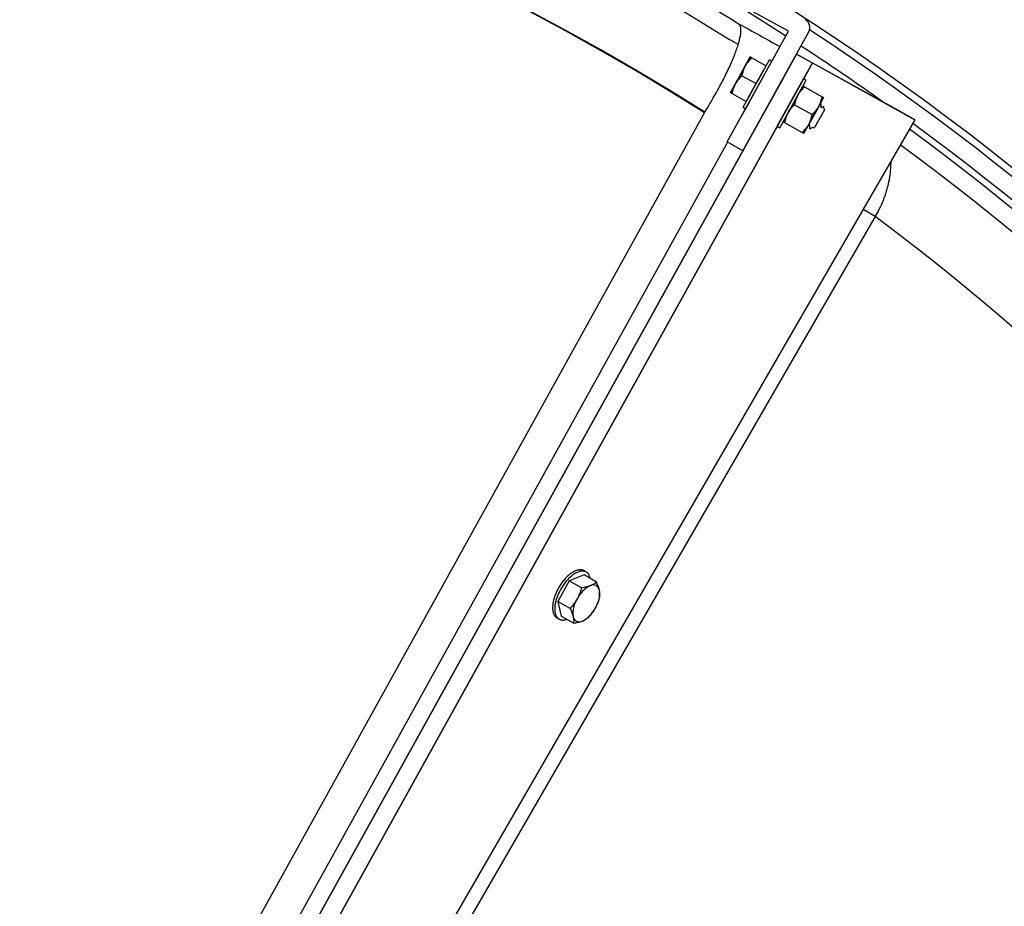
# Model space of a CAD drawing. Extents: x 10213 to 33304, y 19070 to 33214.
# Drawn here: x 13795 to 14140, y 25950 to 26261 of the extents above; entities that cross this region are included whole.
import ezdxf

# ---------------------------------------------------------------- set-up
doc = ezdxf.new("R2010")
doc.units = 0
doc.header["$LTSCALE"] = 150
doc.header["$MEASUREMENT"] = 0
doc.layers.get('0').update_dxf_attribs({"linetype": 'CONTINUOUS'})
doc.layers.add('CCP-Text', color=52, linetype='CONTINUOUS', lineweight=25)
doc.styles.add('SWISSL', font='swissl.ttf')
doc.dimstyles.get("Standard").update_dxf_attribs({"dimscale": 25, "dimtxt": 2.5, "dimasz": 3, "dimexe": 0.6, "dimexo": 1.5, "dimgap": 1, "dimtad": 0, "dimtih": 1, "dimtoh": 1, "dimdec": 4, "dimrnd": 1, "dimzin": 12, "dimdsep": 46, "dimtxsty": 'SWISSL', "dimcen": 0.09, "dimclrt": 256, "dimadec": 0, "dimazin": 0, "dimtfac": 1, "dimtdec": 4, "dimtofl": 0, "dimtmove": 0, "dimatfit": 3, "dimfxl": 1, "dimtolj": 1, "dimtzin": 0, "dimarcsym": 0})

msp = doc.modelspace()

# ---------------------------------------------------------------- linework, layer by layer
at = {"color": 7, "linetype": 'Continuous', "lineweight": 25}
for p, q in [((14064.82, 26257.11), (14025.95, 26278.66)), ((14043.27, 26218.23), (14064.82, 26257.11)), ((14048.83, 26215.15), (14071.92, 26256.81)), ((13649.6, 25494.92), (14067.61, 26249.03)), ((14067.61, 26249.03), (13796.69, 25760.29)), ((14049.65, 26244.92), (14051.38, 26248.04)), ((14051.38, 26248.04), (14049.65, 26244.92)), ((14051.38, 26248.04), (14049.65, 26244.92)), ((14049.65, 26244.92), (14051.38, 26248.04)), ((14051.94, 26247.73), (14056.93, 26244.96)), ((14057.13, 26243.22), (14060.19, 26248.75)), ((14057.13, 26243.22), (14060.19, 26248.75)), ((14103.53, 26229.12), (14067.61, 26249.03)), ((14067.61, 26249.03), (14073.16, 26245.95)), ((13656.86, 25494.92), (14073.16, 26245.95)), ((14073.16, 26245.95), (13802.25, 25757.21)), ((14049.65, 26244.92), (14046.18, 26238.67)), ((14046.18, 26238.67), (14049.65, 26244.92)), ((14046.18, 26238.67), (14049.65, 26244.92)), ((14049.65, 26244.92), (14046.18, 26238.67)), ((14048.85, 26230.39), (14058.08, 26247.05)), ((14048.85, 26230.39), (14058.08, 26247.05)), ((14049.26, 26244.21), (14049.1, 26243.93)), ((14049.26, 26244.21), (14049.1, 26243.93)), ((14049.26, 26244.21), (14049.1, 26243.93)), ((14049.26, 26244.21), (14049.1, 26243.93)), ((14049.15, 26244.03), (14050.17, 26245.87)), ((14050.28, 26246.05), (14049.26, 26244.21)), ((14049.74, 26229.89), (14058.97, 26246.55)), ((14049.74, 26229.89), (14058.97, 26246.55)), ((14050.17, 26245.87), (14050.33, 26246.15)), ((14050.17, 26245.87), (14050.33, 26246.15)), ((14050.17, 26245.87), (14050.33, 26246.15)), ((14050.17, 26245.87), (14050.33, 26246.15)), ((14053.47, 26238.72), (14056.93, 26244.96)), ((14058.97, 26246.55), (14058.09, 26247.05)), ((14058.97, 26246.55), (14058.09, 26247.05)), ((14062.68, 26240.14), (14065.75, 26245.67)), ((14062.68, 26240.14), (14065.75, 26245.67)), ((14073.16, 26245.95), (14109.08, 26226.04)), ((14047.81, 26241.61), (14048.02, 26241.98)), ((14047.81, 26241.61), (14048.02, 26241.98)), ((14048.02, 26241.98), (14047.81, 26241.61)), ((14048.02, 26241.98), (14047.81, 26241.61)), ((14047.81, 26241.61), (14048.02, 26241.98)), ((14048.02, 26241.98), (14047.81, 26241.61)), ((14047.81, 26241.61), (14048.02, 26241.98)), ((14048.02, 26241.98), (14047.81, 26241.61)), ((14048.47, 26241.48), (14053.47, 26238.72)), ((14050.97, 26234.21), (14055.97, 26243.23)), ((14050.97, 26234.21), (14055.97, 26243.23)), ((14050.97, 26232.12), (14057.13, 26243.22)), ((14051.86, 26233.71), (14056.86, 26242.73)), ((14051.86, 26233.71), (14056.86, 26242.73)), ((14062.99, 26240.7), (14056.83, 26229.59)), ((14062.99, 26240.7), (14056.83, 26229.59)), ((14046.18, 26238.67), (14044.45, 26235.55)), ((14044.45, 26235.55), (14046.18, 26238.67)), ((14044.45, 26235.55), (14046.18, 26238.67)), ((14046.18, 26238.67), (14044.45, 26235.55)), ((14045.66, 26237.72), (14045.5, 26237.44)), ((14045.66, 26237.72), (14045.5, 26237.44)), ((14045.66, 26237.72), (14045.5, 26237.44)), ((14045.66, 26237.72), (14045.5, 26237.44)), ((14046.57, 26239.37), (14045.55, 26237.53)), ((14046.68, 26239.56), (14045.66, 26237.72)), ((14046.57, 26239.37), (14046.73, 26239.65)), ((14046.57, 26239.37), (14046.73, 26239.65)), ((14046.57, 26239.37), (14046.73, 26239.65)), ((14046.57, 26239.37), (14046.73, 26239.65)), ((14050, 26232.47), (14053.47, 26238.72)), ((14053.47, 26238.72), (14051.83, 26235.77)), ((14053.47, 26238.72), (14051.83, 26235.77)), ((14062.68, 26240.14), (14056.52, 26229.04)), ((14060.85, 26223.74), (14070.08, 26240.4)), ((14060.85, 26223.74), (14070.08, 26240.4)), ((14061.73, 26223.24), (14070.97, 26239.9)), ((14061.73, 26223.24), (14070.97, 26239.9)), ((14062.39, 26226.51), (14068.54, 26237.62)), ((14062.39, 26226.51), (14068.54, 26237.62)), ((14068.08, 26234.7), (14069.82, 26237.82)), ((14069.82, 26237.82), (14068.08, 26234.7)), ((14068.08, 26234.7), (14069.82, 26237.82)), ((14069.82, 26237.82), (14068.08, 26234.7)), ((14070.97, 26239.9), (14070.08, 26240.4)), ((14070.97, 26239.9), (14070.08, 26240.4)), ((14070.37, 26237.51), (14076.55, 26234.09)), ((14045.01, 26235.24), (14050, 26232.47)), ((14062.96, 26227.56), (14067.96, 26236.58)), ((14062.96, 26227.56), (14067.96, 26236.58)), ((14063.85, 26227.06), (14068.85, 26236.08)), ((14063.85, 26227.06), (14068.85, 26236.08)), ((14064.04, 26227.41), (14068.66, 26235.74)), ((14064.04, 26227.41), (14068.66, 26235.74)), ((14064.62, 26228.45), (14068.08, 26234.7)), ((14068.08, 26234.7), (14064.62, 26228.45)), ((14068.08, 26234.7), (14064.62, 26228.45)), ((14064.62, 26228.45), (14068.08, 26234.7)), ((14077.11, 26233.78), (14075.37, 26230.66)), ((14077.11, 26233.78), (14075.37, 26230.66)), ((14077.11, 26233.78), (14075.37, 26230.66)), ((14077.11, 26233.78), (14075.37, 26230.66)), ((14050.97, 26232.12), (14047.91, 26226.58)), ((14050.97, 26232.12), (14047.91, 26226.58)), ((14048.85, 26230.38), (14049.74, 26229.89)), ((14048.85, 26230.38), (14049.74, 26229.89)), ((14066.91, 26231.26), (14073.08, 26227.84)), ((14075.95, 26231.7), (14071.33, 26223.37)), ((14075.95, 26231.7), (14071.33, 26223.37)), ((14075.37, 26230.66), (14071.91, 26224.41)), ((14071.91, 26224.41), (14075.37, 26230.66)), ((14075.37, 26230.66), (14071.91, 26224.41)), ((14071.91, 26224.41), (14075.37, 26230.66)), ((14075.27, 26230.48), (14073.64, 26227.53)), ((14075.27, 26230.48), (14073.64, 26227.53)), ((14076.26, 26231.53), (14076.08, 26231.62)), ((14076.26, 26231.53), (14076.08, 26231.62)), ((14076.45, 26230.24), (14076.28, 26230.34)), ((14076.45, 26230.24), (14076.28, 26230.34)), ((14077.41, 26229.53), (14077.1, 26230.63)), ((14077.41, 26229.53), (14077.1, 26230.63)), ((13629.62, 25494.92), (14035.3, 26228.45)), ((14056.52, 26229.04), (14053.46, 26223.51)), ((14056.52, 26229.04), (14053.46, 26223.51)), ((14064.62, 26228.45), (14062.89, 26225.33)), ((14062.89, 26225.33), (14064.62, 26228.45)), ((14062.89, 26225.33), (14064.62, 26228.45)), ((14064.62, 26228.45), (14062.89, 26225.33)), ((14064.72, 26228.63), (14064.04, 26227.41)), ((14064.72, 26228.63), (14064.04, 26227.41)), ((14077.41, 26229.53), (14073.95, 26223.28)), ((14077.41, 26229.53), (14073.95, 26223.28)), ((14109.08, 26226.04), (14103.53, 26229.12)), ((14109.08, 26226.04), (13687.04, 25494.92)), ((14060.85, 26223.74), (14061.73, 26223.24)), ((14060.85, 26223.74), (14061.73, 26223.24)), ((14063.45, 26225.02), (14069.62, 26221.59)), ((14070.18, 26221.28), (14071.91, 26224.41)), ((14071.91, 26224.41), (14070.18, 26221.28)), ((14071.91, 26224.41), (14070.18, 26221.28)), ((14070.18, 26221.28), (14071.91, 26224.41)), ((14071.96, 26224.2), (14072.14, 26224.1)), ((14071.96, 26224.2), (14072.14, 26224.1)), ((14073.35, 26223.43), (14073.53, 26223.33)), ((14073.35, 26223.43), (14073.53, 26223.33)), ((14073.51, 26223.36), (14073.52, 26223.18)), ((14073.51, 26223.36), (14073.52, 26223.18)), ((14073.54, 26223.16), (14073.95, 26223.28)), ((14073.54, 26223.16), (14073.95, 26223.28)), ((14072.16, 26222.91), (14072.33, 26222.81)), ((14072.16, 26222.91), (14072.33, 26222.81)), ((14043.42, 26218.15), (13643.44, 25494.92)), ((14048.83, 26215.15), (14043.27, 26218.23)), ((14095.22, 26192.06), (14090.91, 26194.55)), ((14095.22, 26192.06), (14090.91, 26194.55)), ((14095.22, 26192.06), (13692.73, 25494.92)), ((13993.15, 26066.34), (13987.94, 26064.3)), ((13997.44, 26063.87), (13993.15, 26066.34)), ((13993.92, 26067.38), (13993.16, 26067.82)), ((13987.94, 26064.3), (13983.94, 26057.09)), ((13992.22, 26061.83), (13987.94, 26064.3)), ((13988.22, 26054.62), (13983.94, 26057.09)), ((13983.94, 26057.09), (13985.16, 26051.92)), ((13983.63, 26051.32), (13984.39, 26050.88)), ((13989.44, 26049.45), (13985.16, 26051.92))]:
    msp.add_line(p, q, dxfattribs=at)
at = {"ltscale": 50}
msp.add_lwpolyline([(14463.83, 25697.92, 0.797928), (12680.46, 25697.92), (12498.67, 25697.92, -0.828618), (14645.62, 25697.92)], format="xyb", close=True, dxfattribs=at)
at = {"color": 7, "linetype": 'Continuous', "lineweight": 25, "flags": 128}
for points in [[(13993.52, 26067.56), (13993.37, 26067.68), (13993.2, 26067.8), (13993.01, 26067.9), (13992.81, 26067.98), (13992.61, 26068.05), (13992.39, 26068.1), (13992.17, 26068.14), (13991.94, 26068.15), (13991.7, 26068.15), (13991.46, 26068.14), (13991.21, 26068.1), (13990.95, 26068.05), (13990.69, 26067.98), (13990.42, 26067.89), (13990.16, 26067.79), (13989.88, 26067.67), (13989.61, 26067.54), (13989.33, 26067.38), (13989.05, 26067.22), (13988.76, 26067.03), (13988.48, 26066.84), (13988.2, 26066.62), (13987.92, 26066.4), (13987.64, 26066.16), (13987.36, 26065.9), (13987.08, 26065.64), (13986.8, 26065.36), (13986.53, 26065.07), (13986.26, 26064.77), (13986, 26064.45), (13985.74, 26064.13), (13985.49, 26063.8), (13985.24, 26063.46), (13985, 26063.11), (13984.76, 26062.76), (13984.54, 26062.4), (13984.32, 26062.03), (13984.1, 26061.66), (13983.9, 26061.28), (13983.71, 26060.91), (13983.52, 26060.52), (13983.35, 26060.14), (13983.19, 26059.76), (13983.03, 26059.37), (13982.89, 26058.98), (13982.76, 26058.6), (13982.64, 26058.22), (13982.53, 26057.84), (13982.43, 26057.46), (13982.34, 26057.09), (13982.27, 26056.73), (13982.21, 26056.37), (13982.16, 26056.01), (13982.13, 26055.67), (13982.1, 26055.33), (13982.09, 26055), (13982.1, 26054.67), (13982.11, 26054.36), (13982.14, 26054.06), (13982.18, 26053.77), (13982.23, 26053.49), (13982.3, 26053.23), (13982.38, 26052.97), (13982.46, 26052.73), (13982.57, 26052.51), (13982.68, 26052.3), (13982.8, 26052.1), (13982.94, 26051.92), (13983.09, 26051.75), (13983.25, 26051.6), (13983.41, 26051.46), (13983.59, 26051.35), (13983.78, 26051.24), (13983.98, 26051.16), (13984.03, 26051.14)], [(13995.34, 26065.08), (13995.32, 26065.21), (13995.25, 26065.47), (13995.17, 26065.73), (13995.08, 26065.97), (13994.98, 26066.19), (13994.87, 26066.4), (13994.75, 26066.6), (13994.61, 26066.78), (13994.46, 26066.95), (13994.3, 26067.1), (13994.14, 26067.24), (13993.96, 26067.36), (13993.77, 26067.46), (13993.57, 26067.54), (13993.37, 26067.61), (13993.15, 26067.66), (13992.93, 26067.7), (13992.7, 26067.71), (13992.46, 26067.71), (13992.22, 26067.7), (13991.97, 26067.66), (13991.71, 26067.61), (13991.45, 26067.54), (13991.19, 26067.45), (13990.92, 26067.35), (13990.64, 26067.23), (13990.37, 26067.1), (13990.09, 26066.94), (13989.81, 26066.78), (13989.53, 26066.59), (13989.24, 26066.4), (13988.96, 26066.18), (13988.68, 26065.96), (13988.4, 26065.72), (13988.12, 26065.46), (13987.84, 26065.2), (13987.57, 26064.92), (13987.29, 26064.63), (13987.03, 26064.33), (13986.76, 26064.01), (13986.5, 26063.69), (13986.25, 26063.36), (13986, 26063.02), (13985.76, 26062.67), (13985.52, 26062.32), (13985.3, 26061.96), (13985.08, 26061.59), (13984.87, 26061.22), (13984.66, 26060.84), (13984.47, 26060.47), (13984.29, 26060.08), (13984.11, 26059.7), (13983.95, 26059.32), (13983.79, 26058.93), (13983.65, 26058.54), (13983.52, 26058.16), (13983.4, 26057.78), (13983.29, 26057.4), (13983.19, 26057.02), (13983.11, 26056.65), (13983.03, 26056.29), (13982.97, 26055.93), (13982.93, 26055.57), (13982.89, 26055.23), (13982.87, 26054.89), (13982.86, 26054.56), (13982.86, 26054.23), (13982.87, 26053.92), (13982.9, 26053.62), (13982.94, 26053.33), (13982.99, 26053.05), (13983.06, 26052.79), (13983.14, 26052.53), (13983.23, 26052.29), (13983.33, 26052.07), (13983.44, 26051.86), (13983.57, 26051.66), (13983.7, 26051.48), (13983.85, 26051.31), (13984.01, 26051.16), (13984.18, 26051.02), (13984.35, 26050.91), (13984.54, 26050.8), (13984.74, 26050.72), (13984.94, 26050.65), (13985.16, 26050.6), (13985.38, 26050.56), (13985.61, 26050.55), (13985.85, 26050.55), (13986.09, 26050.57), (13986.34, 26050.6), (13986.6, 26050.65), (13986.86, 26050.72), (13987.1, 26050.8)]]:
    msp.add_lwpolyline(points, dxfattribs=at)
at = {"color": 7, "linetype": 'Continuous', "lineweight": 25}
for centre, radius, start, end in [((13573.4, 25494.92), 911.23, 60.79857, 299.99641), ((13573.4, 25494.92), 904.87, 57.17927, 299.4974), ((14069.14, 26258.35), 3.18, 331, 61), ((14069.14, 26258.35), 3.18, 331, 61), ((13573.4, 25494.92), 911.23, 21.2828, 56.81123), ((13573.4, 25494.92), 904.87, 54.55833, 56.7762), ((13573.4, 25494.92), 904.87, 21.28353, 53.75971), ((13573.4, 25494.92), 902.54, 22.10918, 53.74351), ((13573.4, 25494.92), 896.19, 22.10918, 53.69899), ((13573.4, 25494.92), 870.81, 23.35542, 53.18439), ((13573.4, 25494.92), 870.81, 23.35542, 53.18439), ((14000, 26053.3), 10.4, 116.8259, 153.4161), ((13996.36, 26060.64), 2.2, 9.4715, 118.5784), ((13989.29, 26059.83), 9.31, 327.4351, 7.285), ((13998.55, 26052.94), 9.31, 147.4351, 187.285), ((13987.84, 26059.47), 10.4, 296.8259, 333.4161), ((13991.48, 26052.12), 2.2, 189.4715, 298.5784)]:
    msp.add_arc(centre, radius, start, end, dxfattribs=at)
for centre, start_param, end_param in [((13569.31, 25494.92), 1.004849, 2.027792), ((13569.72, 25494.92), 1.005261, 2.028007)]:
    msp.add_ellipse(centre, major_axis=(869.04, 0), ratio=0.999997, start_param=start_param, end_param=end_param, dxfattribs=at)
for points, knots in [([(13173, 26302.79), (13190.23, 26311.29), (13207.71, 26319.22), (13229.87, 26328.44), (13234.32, 26330.25), (13243.23, 26333.79), (13247.7, 26335.52), (13261.12, 26340.61), (13270.11, 26343.85), (13297.18, 26353.14), (13315.37, 26358.74), (13352.05, 26368.78), (13370.54, 26373.21), (13407.8, 26380.91), (13426.58, 26384.17), (13454.96, 26388.18), (13464.46, 26389.36), (13478.77, 26390.92), (13483.54, 26391.4), (13493.09, 26392.28), (13497.86, 26392.69), (13521.71, 26394.51), (13540.77, 26395.36), (13578.83, 26395.85), (13597.84, 26395.49), (13635.81, 26393.58), (13654.77, 26392.02), (13692.64, 26387.69), (13711.55, 26384.92), (13732.79, 26381.11), (13735.15, 26380.67), (13739.87, 26379.79), (13746.93, 26378.44), (13753.97, 26377), (13767.99, 26374.02), (13777.28, 26371.89), (13804.99, 26365.07), (13823.25, 26359.96), (13859.33, 26348.63), (13894.99, 26336.19), (13929.79, 26321.53), (13964.16, 26305.76), (13981.13, 26297.32), (14014.64, 26279.31), (14031.17, 26269.74), (14047.48, 26259.59)], [0, 0, 0, 0, 0.0625, 0.0625, 0.078125, 0.078125, 0.09375, 0.09375, 0.125, 0.125, 0.1875, 0.1875, 0.25, 0.25, 0.3125, 0.3125, 0.34375, 0.34375, 0.359375, 0.359375, 0.375, 0.375, 0.4375, 0.4375, 0.5, 0.5, 0.5625, 0.5625, 0.625, 0.625, 0.632812, 0.632812, 0.640625, 0.65625, 0.65625, 0.6875, 0.6875, 0.75, 0.75, 0.8125, 0.875, 0.875, 0.9375, 0.9375, 1, 1, 1, 1]), ([(13175.82, 26297.1), (13184.36, 26301.32), (13192.97, 26305.39), (13205.98, 26311.3), (13210.34, 26313.24), (13219.07, 26317.03), (13223.46, 26318.9), (13245.43, 26328.04), (13263.19, 26334.77), (13299.03, 26347.07), (13317.12, 26352.64), (13353.65, 26362.63), (13372.08, 26367.05), (13395.33, 26371.85), (13399.99, 26372.77), (13409.34, 26374.54), (13414.02, 26375.39), (13428.1, 26377.83), (13437.48, 26379.31), (13465.64, 26383.26), (13484.41, 26385.3), (13521.96, 26388.17), (13540.74, 26389.01), (13578.3, 26389.51), (13597.08, 26389.17), (13634.64, 26387.3), (13653.43, 26385.77), (13681.61, 26382.57), (13691.01, 26381.35), (13705.1, 26379.3), (13709.8, 26378.58), (13716.84, 26377.43), (13719.19, 26377.04), (13723.88, 26376.24), (13726.23, 26375.84), (13747.29, 26372.08), (13765.81, 26368.16), (13802.46, 26359.18), (13820.58, 26354.13), (13856.45, 26342.9), (13874.2, 26336.73), (13909.29, 26323.27), (13926.64, 26315.98), (13960.96, 26300.26), (13977.92, 26291.84), (13998.87, 26280.58), (14003.05, 26278.3), (14011.37, 26273.65), (14015.51, 26271.3), (14027.88, 26264.14), (14036.05, 26259.23), (14044.14, 26254.19)], [0, 0, 0, 0, 0.03125, 0.03125, 0.046875, 0.046875, 0.0625, 0.0625, 0.125, 0.125, 0.1875, 0.1875, 0.25, 0.25, 0.265625, 0.265625, 0.28125, 0.28125, 0.3125, 0.3125, 0.375, 0.375, 0.4375, 0.4375, 0.5, 0.5, 0.5625, 0.5625, 0.59375, 0.59375, 0.609375, 0.609375, 0.617188, 0.617188, 0.625, 0.625, 0.6875, 0.6875, 0.75, 0.75, 0.8125, 0.8125, 0.875, 0.875, 0.9375, 0.9375, 0.953125, 0.953125, 0.96875, 0.96875, 1, 1, 1, 1]), ([(14036.07, 26229.71), (14037.15, 26231.47), (14038.18, 26233.22), (14039.66, 26235.83), (14040.14, 26236.7), (14040.84, 26238), (14041.07, 26238.43), (14041.52, 26239.28), (14041.74, 26239.71), (14042.81, 26241.8), (14043.59, 26243.42), (14044.47, 26245.37), (14044.64, 26245.76), (14044.97, 26246.51), (14045.13, 26246.89), (14045.59, 26247.98), (14046.15, 26249.39), (14046.62, 26250.71), (14046.94, 26251.65), (14047.04, 26251.96), (14047.22, 26252.56), (14047.31, 26252.86), (14047.71, 26254.27), (14047.92, 26255.27), (14048.06, 26256.36), (14048.09, 26256.57), (14048.12, 26256.97), (14048.13, 26257.16), (14048.13, 26257.71), (14048.11, 26258.03), (14048.02, 26258.61), (14047.95, 26258.86), (14047.8, 26259.18), (14047.75, 26259.27), (14047.65, 26259.4), (14047.61, 26259.46), (14047.55, 26259.52), (14047.52, 26259.55), (14047.5, 26259.57), (14047.48, 26259.59)], [0, 0, 0, 0, 0.125, 0.125, 0.1875, 0.1875, 0.21875, 0.21875, 0.25, 0.25, 0.375, 0.375, 0.40625, 0.40625, 0.4375, 0.4375, 0.5, 0.5625, 0.5625, 0.59375, 0.59375, 0.625, 0.625, 0.75, 0.75, 0.78125, 0.78125, 0.8125, 0.8125, 0.875, 0.875, 0.9375, 0.9375, 0.96875, 0.96875, 0.984375, 0.992188, 0.992188, 1, 1, 1, 1]), ([(14051.94, 26247.73), (14051.72, 26247.52), (14051.28, 26247.11), (14050.67, 26246.43), (14050.11, 26245.71), (14049.8, 26245.18), (14049.65, 26244.92)], [0, 0, 0, 0, 0.247269, 0.495363, 0.746874, 1, 1, 1, 1]), ([(14049.65, 26244.92), (14049.69, 26244.99), (14049.87, 26245.31), (14050.22, 26245.84), (14050.74, 26246.51), (14051.31, 26247.14), (14051.73, 26247.54), (14051.94, 26247.73)], [0, 0, 0, 0, 0.070047, 0.299806, 0.530827, 0.765023, 1, 1, 1, 1]), ([(14049.65, 26244.92), (14049.69, 26244.99), (14049.87, 26245.31), (14050.22, 26245.84), (14050.74, 26246.51), (14051.31, 26247.14), (14051.73, 26247.54), (14051.94, 26247.73)], [0, 0, 0, 0, 0.070047, 0.299806, 0.530827, 0.765023, 1, 1, 1, 1]), ([(14051.94, 26247.73), (14051.72, 26247.52), (14051.28, 26247.11), (14050.67, 26246.43), (14050.11, 26245.71), (14049.8, 26245.18), (14049.65, 26244.92)], [0, 0, 0, 0, 0.247269, 0.495363, 0.746874, 1, 1, 1, 1]), ([(14051.94, 26247.73), (14051.87, 26247.77), (14051.74, 26247.84), (14051.59, 26247.92), (14051.47, 26247.99), (14051.39, 26248.03), (14051.38, 26248.04), (14051.38, 26248.04)], [0, 0, 0, 0, 0.1950746, 0.3905256, 0.587456, 0.785061, 1, 1, 1, 1]), ([(14051.38, 26248.04), (14051.38, 26248.04), (14051.39, 26248.03), (14051.47, 26247.99), (14051.59, 26247.92), (14051.74, 26247.84), (14051.87, 26247.77), (14051.94, 26247.73)], [0, 0, 0, 0, 0.200628, 0.402143, 0.606034, 0.810568, 1, 1, 1, 1]), ([(14051.38, 26248.04), (14051.38, 26248.04), (14051.39, 26248.03), (14051.47, 26247.99), (14051.59, 26247.92), (14051.74, 26247.84), (14051.87, 26247.77), (14051.94, 26247.73)], [0, 0, 0, 0, 0.200628, 0.402143, 0.606034, 0.810568, 1, 1, 1, 1]), ([(14051.94, 26247.73), (14051.87, 26247.77), (14051.74, 26247.84), (14051.59, 26247.92), (14051.47, 26247.99), (14051.39, 26248.03), (14051.38, 26248.04), (14051.38, 26248.04)], [0, 0, 0, 0, 0.195075, 0.390526, 0.587456, 0.785061, 1, 1, 1, 1]), ([(14048.47, 26241.48), (14048.53, 26241.78), (14048.65, 26242.37), (14048.91, 26243.25), (14049.22, 26244.1), (14049.5, 26244.65), (14049.65, 26244.92)], [0, 0, 0, 0, 0.247269, 0.495363, 0.746874, 1, 1, 1, 1]), ([(14049.65, 26244.92), (14049.6, 26244.84), (14049.43, 26244.53), (14049.16, 26243.94), (14048.87, 26243.15), (14048.64, 26242.33), (14048.53, 26241.77), (14048.47, 26241.48)], [0, 0, 0, 0, 0.070047, 0.299806, 0.530827, 0.765023, 1, 1, 1, 1]), ([(14048.47, 26241.48), (14048.53, 26241.78), (14048.65, 26242.37), (14048.91, 26243.25), (14049.22, 26244.1), (14049.5, 26244.65), (14049.65, 26244.92)], [0, 0, 0, 0, 0.247269, 0.495363, 0.746874, 1, 1, 1, 1]), ([(14049.65, 26244.92), (14049.6, 26244.84), (14049.43, 26244.53), (14049.16, 26243.94), (14048.87, 26243.15), (14048.64, 26242.33), (14048.53, 26241.77), (14048.47, 26241.48)], [0, 0, 0, 0, 0.070047, 0.299806, 0.530827, 0.765023, 1, 1, 1, 1]), ([(14046.18, 26238.67), (14046.22, 26238.74), (14046.4, 26239.06), (14046.75, 26239.6), (14047.27, 26240.26), (14047.85, 26240.89), (14048.26, 26241.29), (14048.47, 26241.48)], [0, 0, 0, 0, 0.070047, 0.299806, 0.530827, 0.765023, 1, 1, 1, 1]), ([(14048.47, 26241.48), (14048.25, 26241.28), (14047.81, 26240.86), (14047.21, 26240.18), (14046.65, 26239.46), (14046.34, 26238.93), (14046.18, 26238.67)], [0, 0, 0, 0, 0.247269, 0.495363, 0.746874, 1, 1, 1, 1]), ([(14046.18, 26238.67), (14046.22, 26238.74), (14046.4, 26239.06), (14046.75, 26239.6), (14047.27, 26240.26), (14047.85, 26240.89), (14048.26, 26241.29), (14048.47, 26241.48)], [0, 0, 0, 0, 0.070047, 0.299806, 0.530827, 0.765023, 1, 1, 1, 1]), ([(14048.47, 26241.48), (14048.25, 26241.28), (14047.81, 26240.86), (14047.21, 26240.18), (14046.65, 26239.46), (14046.34, 26238.93), (14046.18, 26238.67)], [0, 0, 0, 0, 0.247269, 0.495363, 0.746874, 1, 1, 1, 1]), ([(14054.75, 26241.02), (14054.82, 26241.16), (14054.98, 26241.44), (14055.17, 26241.78), (14055.32, 26242.05), (14055.41, 26242.22), (14055.46, 26242.31), (14055.45, 26242.3), (14055.4, 26242.2), (14055.28, 26241.99), (14055.15, 26241.75), (14055.01, 26241.5), (14054.86, 26241.23), (14054.64, 26240.84), (14054.4, 26240.39), (14054.18, 26240), (14054.01, 26239.69), (14053.83, 26239.37), (14053.65, 26239.04), (14053.53, 26238.82), (14053.47, 26238.72)], [0, 0, 0, 0, 0.063137, 0.128047, 0.192144, 0.258097, 0.32223, 0.388045, 0.455652, 0.525093, 0.59489, 0.630816, 0.666747, 0.737621, 0.810293, 0.848079, 0.885864, 0.924746, 0.963628, 1, 1, 1, 1]), ([(14054.75, 26241.02), (14054.82, 26241.16), (14054.98, 26241.44), (14055.17, 26241.78), (14055.32, 26242.05), (14055.41, 26242.22), (14055.46, 26242.31), (14055.45, 26242.3), (14055.4, 26242.2), (14055.28, 26241.99), (14055.15, 26241.75), (14055.01, 26241.5), (14054.86, 26241.23), (14054.64, 26240.84), (14054.4, 26240.39), (14054.18, 26240), (14054.01, 26239.69), (14053.83, 26239.37), (14053.65, 26239.04), (14053.53, 26238.82), (14053.47, 26238.72)], [0, 0, 0, 0, 0.0631368, 0.1280472, 0.1921433, 0.2580967, 0.3222291, 0.3880448, 0.4556515, 0.525092, 0.5948886, 0.6306912, 0.6667475, 0.7376205, 0.8102931, 0.847948, 0.8858643, 0.9246043, 0.9636285, 1, 1, 1, 1]), ([(14053.47, 26238.72), (14053.53, 26238.83), (14053.7, 26239.13), (14053.96, 26239.6), (14054.25, 26240.12), (14054.52, 26240.61), (14054.67, 26240.88), (14054.75, 26241.02)], [0, 0, 0, 0, 0.135765, 0.347454, 0.565281, 0.779457, 1, 1, 1, 1]), ([(14053.47, 26238.72), (14053.53, 26238.83), (14053.7, 26239.13), (14053.96, 26239.6), (14054.25, 26240.12), (14054.52, 26240.61), (14054.67, 26240.88), (14054.75, 26241.02)], [0, 0, 0, 0, 0.135765, 0.347454, 0.565281, 0.779457, 1, 1, 1, 1]), ([(14046.18, 26238.67), (14046.14, 26238.6), (14045.97, 26238.28), (14045.7, 26237.69), (14045.41, 26236.9), (14045.18, 26236.08), (14045.07, 26235.52), (14045.01, 26235.24)], [0, 0, 0, 0, 0.070047, 0.299806, 0.530827, 0.765023, 1, 1, 1, 1]), ([(14045.01, 26235.24), (14045.07, 26235.53), (14045.19, 26236.13), (14045.44, 26237), (14045.76, 26237.86), (14046.04, 26238.4), (14046.18, 26238.67)], [0, 0, 0, 0, 0.247269, 0.495363, 0.746874, 1, 1, 1, 1]), ([(14045.01, 26235.24), (14045.07, 26235.53), (14045.19, 26236.13), (14045.44, 26237), (14045.76, 26237.86), (14046.04, 26238.4), (14046.18, 26238.67)], [0, 0, 0, 0, 0.247269, 0.495363, 0.746874, 1, 1, 1, 1]), ([(14046.18, 26238.67), (14046.14, 26238.6), (14045.97, 26238.28), (14045.7, 26237.69), (14045.41, 26236.9), (14045.18, 26236.08), (14045.07, 26235.52), (14045.01, 26235.24)], [0, 0, 0, 0, 0.070047, 0.299806, 0.530827, 0.765023, 1, 1, 1, 1]), ([(14051.83, 26235.77), (14051.77, 26235.66), (14051.65, 26235.43), (14051.52, 26235.2), (14051.44, 26235.05), (14051.38, 26234.95), (14051.34, 26234.88), (14051.32, 26234.84), (14051.31, 26234.83), (14051.32, 26234.84), (14051.35, 26234.89), (14051.39, 26234.96), (14051.44, 26235.06), (14051.51, 26235.19), (14051.6, 26235.34), (14051.73, 26235.57), (14051.88, 26235.85), (14052.05, 26236.16), (14052.23, 26236.48), (14052.43, 26236.84), (14052.64, 26237.22), (14052.86, 26237.61), (14053.08, 26238.01), (14053.3, 26238.41), (14053.41, 26238.61), (14053.47, 26238.72)], [0, 0, 0, 0, 0.063057, 0.127365, 0.165195, 0.203025, 0.241957, 0.280889, 0.318661, 0.356433, 0.395371, 0.434309, 0.47073, 0.50715, 0.544727, 0.582303, 0.6521, 0.688062, 0.724018, 0.792612, 0.828092, 0.863572, 0.930678, 0.965339, 1, 1, 1, 1]), ([(14051.83, 26235.77), (14051.77, 26235.66), (14051.65, 26235.43), (14051.52, 26235.2), (14051.44, 26235.05), (14051.38, 26234.95), (14051.34, 26234.88), (14051.32, 26234.84), (14051.31, 26234.83), (14051.32, 26234.84), (14051.35, 26234.89), (14051.39, 26234.96), (14051.44, 26235.06), (14051.51, 26235.19), (14051.6, 26235.34), (14051.73, 26235.57), (14051.88, 26235.85), (14052.05, 26236.16), (14052.23, 26236.48), (14052.43, 26236.84), (14052.64, 26237.22), (14052.86, 26237.61), (14053.08, 26238.01), (14053.3, 26238.41), (14053.41, 26238.61), (14053.47, 26238.72)], [0, 0, 0, 0, 0.063056, 0.127365, 0.165063, 0.203024, 0.241814, 0.280889, 0.31853, 0.356433, 0.395205, 0.434309, 0.470593, 0.507151, 0.544577, 0.582304, 0.652101, 0.687922, 0.724018, 0.792612, 0.827942, 0.863573, 0.930678, 0.965199, 1, 1, 1, 1]), ([(14068.08, 26234.7), (14068.13, 26234.77), (14068.3, 26235.09), (14068.66, 26235.62), (14069.18, 26236.29), (14069.75, 26236.92), (14070.17, 26237.31), (14070.37, 26237.51)], [0, 0, 0, 0, 0.070047, 0.299806, 0.530827, 0.765023, 1, 1, 1, 1]), ([(14070.37, 26237.51), (14070.15, 26237.3), (14069.71, 26236.89), (14069.21, 26236.32), (14068.83, 26235.85), (14068.56, 26235.48), (14068.31, 26235.1), (14068.16, 26234.83), (14068.08, 26234.7)], [0, 0, 0, 0, 0.247243, 0.495311, 0.621079, 0.746844, 0.873423, 1, 1, 1, 1]), ([(14068.08, 26234.7), (14068.13, 26234.77), (14068.3, 26235.09), (14068.66, 26235.62), (14069.18, 26236.29), (14069.75, 26236.92), (14070.17, 26237.31), (14070.37, 26237.51)], [0, 0, 0, 0, 0.0700468, 0.2998059, 0.5308267, 0.7650233, 1, 1, 1, 1]), ([(14070.37, 26237.51), (14070.15, 26237.3), (14069.71, 26236.89), (14069.21, 26236.32), (14068.83, 26235.85), (14068.56, 26235.48), (14068.31, 26235.1), (14068.16, 26234.83), (14068.08, 26234.7)], [0, 0, 0, 0, 0.247243, 0.495311, 0.621079, 0.746844, 0.873423, 1, 1, 1, 1]), ([(14070.37, 26237.51), (14070.3, 26237.55), (14070.17, 26237.63), (14070.02, 26237.71), (14069.9, 26237.77), (14069.83, 26237.81), (14069.82, 26237.82), (14069.82, 26237.82)], [0, 0, 0, 0, 0.2185792, 0.4123875, 0.6067124, 0.8029546, 1, 1, 1, 1]), ([(14069.82, 26237.82), (14069.82, 26237.82), (14069.82, 26237.82), (14069.85, 26237.8), (14069.92, 26237.76), (14070.04, 26237.7), (14070.19, 26237.62), (14070.31, 26237.55), (14070.37, 26237.51)], [0, 0, 0, 0, 0.118829, 0.237847, 0.427028, 0.616839, 0.808223, 1, 1, 1, 1]), ([(14070.37, 26237.51), (14070.3, 26237.55), (14070.17, 26237.63), (14070.02, 26237.71), (14069.9, 26237.77), (14069.83, 26237.81), (14069.82, 26237.82), (14069.82, 26237.82)], [0, 0, 0, 0, 0.218579, 0.412388, 0.606712, 0.802955, 1, 1, 1, 1]), ([(14069.82, 26237.82), (14069.82, 26237.82), (14069.82, 26237.82), (14069.85, 26237.8), (14069.92, 26237.76), (14070.04, 26237.7), (14070.19, 26237.62), (14070.31, 26237.55), (14070.37, 26237.51)], [0, 0, 0, 0, 0.118829, 0.237847, 0.427028, 0.616839, 0.808223, 1, 1, 1, 1]), ([(14045.01, 26235.24), (14044.95, 26235.27), (14044.82, 26235.34), (14044.66, 26235.43), (14044.54, 26235.49), (14044.47, 26235.54), (14044.46, 26235.54), (14044.45, 26235.55)], [0, 0, 0, 0, 0.189432, 0.390385, 0.591894, 0.795501, 1, 1, 1, 1]), ([(14044.45, 26235.55), (14044.46, 26235.54), (14044.47, 26235.54), (14044.55, 26235.49), (14044.66, 26235.43), (14044.82, 26235.34), (14044.94, 26235.27), (14045.01, 26235.24)], [0, 0, 0, 0, 0.214939, 0.409698, 0.605156, 0.802361, 1, 1, 1, 1]), ([(14045.01, 26235.24), (14044.95, 26235.27), (14044.82, 26235.34), (14044.66, 26235.43), (14044.54, 26235.49), (14044.47, 26235.54), (14044.46, 26235.54), (14044.45, 26235.55)], [0, 0, 0, 0, 0.189432, 0.390385, 0.591894, 0.795501, 1, 1, 1, 1]), ([(14044.45, 26235.55), (14044.46, 26235.54), (14044.47, 26235.54), (14044.55, 26235.49), (14044.66, 26235.43), (14044.82, 26235.34), (14044.94, 26235.27), (14045.01, 26235.24)], [0, 0, 0, 0, 0.214939, 0.409698, 0.605156, 0.802361, 1, 1, 1, 1]), ([(14066.91, 26231.26), (14066.95, 26231.49), (14067.04, 26231.9), (14067.19, 26232.48), (14067.34, 26232.99), (14067.5, 26233.45), (14067.68, 26233.88), (14067.87, 26234.29), (14068.01, 26234.56), (14068.08, 26234.7)], [0, 0, 0, 0, 0.185451, 0.340747, 0.496033, 0.621546, 0.747055, 0.873528, 1, 1, 1, 1]), ([(14068.08, 26234.7), (14068.04, 26234.62), (14067.94, 26234.43), (14067.72, 26233.98), (14067.48, 26233.39), (14067.25, 26232.72), (14067.07, 26232.04), (14066.97, 26231.55), (14066.91, 26231.26)], [0, 0, 0, 0, 0.070044, 0.184855, 0.415246, 0.590132, 0.765034, 1, 1, 1, 1]), ([(14066.91, 26231.26), (14066.95, 26231.49), (14067.04, 26231.9), (14067.19, 26232.48), (14067.34, 26232.99), (14067.5, 26233.45), (14067.68, 26233.88), (14067.87, 26234.29), (14068.01, 26234.56), (14068.08, 26234.7)], [0, 0, 0, 0, 0.185451, 0.340747, 0.496033, 0.621546, 0.747055, 0.873528, 1, 1, 1, 1]), ([(14068.08, 26234.7), (14068.04, 26234.62), (14067.94, 26234.43), (14067.72, 26233.98), (14067.48, 26233.39), (14067.25, 26232.72), (14067.07, 26232.04), (14066.97, 26231.55), (14066.91, 26231.26)], [0, 0, 0, 0, 0.070044, 0.184855, 0.415246, 0.590132, 0.765034, 1, 1, 1, 1]), ([(14075.37, 26230.66), (14075.41, 26230.73), (14075.59, 26231.05), (14075.86, 26231.63), (14076.14, 26232.43), (14076.38, 26233.25), (14076.49, 26233.81), (14076.55, 26234.09)], [0, 0, 0, 0, 0.070047, 0.299806, 0.530827, 0.765023, 1, 1, 1, 1]), ([(14076.55, 26234.09), (14076.49, 26233.79), (14076.37, 26233.2), (14076.16, 26232.47), (14075.95, 26231.9), (14075.78, 26231.48), (14075.59, 26231.06), (14075.45, 26230.79), (14075.37, 26230.66)], [0, 0, 0, 0, 0.247243, 0.495311, 0.621079, 0.746844, 0.873423, 1, 1, 1, 1]), ([(14075.37, 26230.66), (14075.41, 26230.73), (14075.59, 26231.05), (14075.86, 26231.63), (14076.14, 26232.43), (14076.38, 26233.25), (14076.49, 26233.81), (14076.55, 26234.09)], [0, 0, 0, 0, 0.070047, 0.299806, 0.530827, 0.765023, 1, 1, 1, 1]), ([(14076.55, 26234.09), (14076.49, 26233.79), (14076.37, 26233.2), (14076.16, 26232.47), (14075.95, 26231.9), (14075.78, 26231.48), (14075.59, 26231.06), (14075.45, 26230.79), (14075.37, 26230.66)], [0, 0, 0, 0, 0.247243, 0.495311, 0.621079, 0.746844, 0.873423, 1, 1, 1, 1]), ([(14077.11, 26233.78), (14077.1, 26233.78), (14077.1, 26233.78), (14077.07, 26233.8), (14077, 26233.84), (14076.88, 26233.9), (14076.73, 26233.99), (14076.61, 26234.06), (14076.55, 26234.09)], [0, 0, 0, 0, 0.118829, 0.237847, 0.427028, 0.616839, 0.808223, 1, 1, 1, 1]), ([(14076.55, 26234.09), (14076.62, 26234.05), (14076.75, 26233.98), (14076.91, 26233.89), (14077.02, 26233.83), (14077.09, 26233.79), (14077.1, 26233.78), (14077.11, 26233.78)], [0, 0, 0, 0, 0.218579, 0.412388, 0.606712, 0.802955, 1, 1, 1, 1]), ([(14076.55, 26234.09), (14076.62, 26234.05), (14076.75, 26233.98), (14076.91, 26233.89), (14077.02, 26233.83), (14077.09, 26233.79), (14077.1, 26233.78), (14077.11, 26233.78)], [0, 0, 0, 0, 0.218579, 0.412388, 0.606712, 0.802955, 1, 1, 1, 1]), ([(14077.11, 26233.78), (14077.1, 26233.78), (14077.1, 26233.78), (14077.07, 26233.8), (14077, 26233.84), (14076.88, 26233.9), (14076.73, 26233.99), (14076.61, 26234.06), (14076.55, 26234.09)], [0, 0, 0, 0, 0.118829, 0.237847, 0.427028, 0.616839, 0.808223, 1, 1, 1, 1]), ([(14066.91, 26231.26), (14066.75, 26231.11), (14066.44, 26230.82), (14066.02, 26230.39), (14065.68, 26229.99), (14065.37, 26229.6), (14065.1, 26229.23), (14064.85, 26228.85), (14064.7, 26228.58), (14064.62, 26228.45)], [0, 0, 0, 0, 0.185451, 0.340747, 0.496033, 0.621546, 0.747055, 0.873528, 1, 1, 1, 1]), ([(14064.62, 26228.45), (14064.66, 26228.52), (14064.77, 26228.72), (14065.04, 26229.14), (14065.4, 26229.66), (14065.86, 26230.2), (14066.34, 26230.72), (14066.7, 26231.07), (14066.91, 26231.26)], [0, 0, 0, 0, 0.070044, 0.184855, 0.415246, 0.590132, 0.765034, 1, 1, 1, 1]), ([(14064.62, 26228.45), (14064.66, 26228.52), (14064.77, 26228.72), (14065.04, 26229.14), (14065.4, 26229.66), (14065.86, 26230.2), (14066.34, 26230.72), (14066.7, 26231.07), (14066.91, 26231.26)], [0, 0, 0, 0, 0.070044, 0.184855, 0.415246, 0.590132, 0.765034, 1, 1, 1, 1]), ([(14066.91, 26231.26), (14066.75, 26231.11), (14066.44, 26230.82), (14066.02, 26230.39), (14065.68, 26229.99), (14065.37, 26229.6), (14065.1, 26229.23), (14064.85, 26228.85), (14064.7, 26228.58), (14064.62, 26228.45)], [0, 0, 0, 0, 0.185451, 0.340747, 0.496033, 0.621546, 0.747055, 0.873528, 1, 1, 1, 1]), ([(14073.08, 26227.84), (14073.25, 26228), (14073.55, 26228.28), (14073.97, 26228.72), (14074.32, 26229.12), (14074.63, 26229.51), (14074.89, 26229.88), (14075.15, 26230.26), (14075.3, 26230.52), (14075.37, 26230.66)], [0, 0, 0, 0, 0.185451, 0.340747, 0.496033, 0.621546, 0.747055, 0.873528, 1, 1, 1, 1]), ([(14075.37, 26230.66), (14075.33, 26230.58), (14075.22, 26230.39), (14074.96, 26229.96), (14074.59, 26229.45), (14074.14, 26228.91), (14073.66, 26228.38), (14073.29, 26228.04), (14073.08, 26227.84)], [0, 0, 0, 0, 0.070044, 0.184855, 0.415246, 0.590132, 0.765034, 1, 1, 1, 1]), ([(14073.08, 26227.84), (14073.25, 26228), (14073.55, 26228.28), (14073.97, 26228.72), (14074.32, 26229.12), (14074.63, 26229.51), (14074.89, 26229.88), (14075.15, 26230.26), (14075.3, 26230.52), (14075.37, 26230.66)], [0, 0, 0, 0, 0.185451, 0.340747, 0.496033, 0.621546, 0.747055, 0.873528, 1, 1, 1, 1]), ([(14075.37, 26230.66), (14075.33, 26230.58), (14075.22, 26230.39), (14074.96, 26229.96), (14074.59, 26229.45), (14074.14, 26228.91), (14073.66, 26228.38), (14073.29, 26228.04), (14073.08, 26227.84)], [0, 0, 0, 0, 0.070044, 0.184855, 0.415246, 0.590132, 0.765034, 1, 1, 1, 1]), ([(14076.29, 26230.31), (14076.29, 26230.51), (14076.28, 26230.91), (14076.27, 26231.31), (14076.27, 26231.51)], [0, 0, 0, 0, 0.499747, 1, 1, 1, 1]), ([(14076.29, 26230.31), (14076.29, 26230.51), (14076.28, 26230.91), (14076.27, 26231.31), (14076.27, 26231.51)], [0, 0, 0, 0, 0.499747, 1, 1, 1, 1]), ([(14077.08, 26230.63), (14077.03, 26230.6), (14076.81, 26230.47), (14076.59, 26230.34), (14076.41, 26230.23)], [0, 0, 0, 0, 0.225937, 1, 1, 1, 1]), ([(14077.08, 26230.63), (14077.03, 26230.6), (14076.81, 26230.47), (14076.59, 26230.34), (14076.41, 26230.23)], [0, 0, 0, 0, 0.225937, 1, 1, 1, 1]), ([(14064.62, 26228.45), (14064.58, 26228.37), (14064.41, 26228.06), (14064.14, 26227.47), (14063.85, 26226.68), (14063.62, 26225.86), (14063.5, 26225.3), (14063.45, 26225.02)], [0, 0, 0, 0, 0.070047, 0.299806, 0.530827, 0.765023, 1, 1, 1, 1]), ([(14063.45, 26225.02), (14063.51, 26225.31), (14063.63, 26225.91), (14063.84, 26226.63), (14064.04, 26227.2), (14064.21, 26227.63), (14064.4, 26228.04), (14064.55, 26228.31), (14064.62, 26228.45)], [0, 0, 0, 0, 0.247243, 0.495311, 0.621079, 0.746844, 0.873423, 1, 1, 1, 1]), ([(14064.62, 26228.45), (14064.58, 26228.37), (14064.41, 26228.06), (14064.14, 26227.47), (14063.85, 26226.68), (14063.62, 26225.86), (14063.5, 26225.3), (14063.45, 26225.02)], [0, 0, 0, 0, 0.0700468, 0.2998059, 0.5308267, 0.7650233, 1, 1, 1, 1]), ([(14063.45, 26225.02), (14063.51, 26225.31), (14063.63, 26225.91), (14063.84, 26226.63), (14064.04, 26227.2), (14064.21, 26227.63), (14064.4, 26228.04), (14064.55, 26228.31), (14064.62, 26228.45)], [0, 0, 0, 0, 0.247243, 0.495311, 0.621079, 0.746844, 0.873423, 1, 1, 1, 1]), ([(14073.08, 26227.84), (14073.04, 26227.62), (14072.96, 26227.21), (14072.81, 26226.62), (14072.65, 26226.12), (14072.49, 26225.65), (14072.32, 26225.23), (14072.13, 26224.81), (14071.98, 26224.54), (14071.91, 26224.41)], [0, 0, 0, 0, 0.185451, 0.340747, 0.496033, 0.621546, 0.747055, 0.873528, 1, 1, 1, 1]), ([(14071.91, 26224.41), (14071.95, 26224.48), (14072.06, 26224.68), (14072.28, 26225.13), (14072.52, 26225.71), (14072.74, 26226.38), (14072.93, 26227.07), (14073.03, 26227.56), (14073.08, 26227.84)], [0, 0, 0, 0, 0.070044, 0.184855, 0.415246, 0.590132, 0.765034, 1, 1, 1, 1]), ([(14073.08, 26227.84), (14073.04, 26227.62), (14072.96, 26227.21), (14072.81, 26226.62), (14072.65, 26226.12), (14072.49, 26225.65), (14072.32, 26225.23), (14072.13, 26224.81), (14071.98, 26224.54), (14071.91, 26224.41)], [0, 0, 0, 0, 0.185451, 0.340747, 0.496033, 0.621546, 0.747055, 0.873528, 1, 1, 1, 1]), ([(14071.91, 26224.41), (14071.95, 26224.48), (14072.06, 26224.68), (14072.28, 26225.13), (14072.52, 26225.71), (14072.74, 26226.38), (14072.93, 26227.07), (14073.03, 26227.56), (14073.08, 26227.84)], [0, 0, 0, 0, 0.070044, 0.184855, 0.415246, 0.590132, 0.765034, 1, 1, 1, 1]), ([(14062.89, 26225.33), (14062.89, 26225.32), (14062.9, 26225.32), (14062.97, 26225.28), (14063.09, 26225.22), (14063.24, 26225.13), (14063.38, 26225.06), (14063.45, 26225.02)], [0, 0, 0, 0, 0.193531, 0.387861, 0.584346, 0.781421, 1, 1, 1, 1]), ([(14063.45, 26225.02), (14063.39, 26225.05), (14063.26, 26225.12), (14063.11, 26225.2), (14062.99, 26225.27), (14062.93, 26225.3), (14062.89, 26225.32), (14062.89, 26225.32), (14062.89, 26225.33)], [0, 0, 0, 0, 0.189462, 0.379266, 0.570407, 0.762153, 0.880983, 1, 1, 1, 1]), ([(14063.45, 26225.02), (14063.39, 26225.05), (14063.26, 26225.12), (14063.11, 26225.2), (14062.99, 26225.27), (14062.93, 26225.3), (14062.89, 26225.32), (14062.89, 26225.32), (14062.89, 26225.33)], [0, 0, 0, 0, 0.189462, 0.379266, 0.570407, 0.762153, 0.880983, 1, 1, 1, 1]), ([(14062.89, 26225.33), (14062.89, 26225.32), (14062.9, 26225.32), (14062.97, 26225.28), (14063.09, 26225.22), (14063.24, 26225.13), (14063.38, 26225.06), (14063.45, 26225.02)], [0, 0, 0, 0, 0.193531, 0.387861, 0.584346, 0.781421, 1, 1, 1, 1]), ([(14071.91, 26224.41), (14071.87, 26224.33), (14071.69, 26224.02), (14071.34, 26223.48), (14070.82, 26222.82), (14070.25, 26222.19), (14069.83, 26221.79), (14069.62, 26221.59)], [0, 0, 0, 0, 0.070047, 0.299806, 0.530827, 0.765023, 1, 1, 1, 1]), ([(14069.62, 26221.59), (14069.84, 26221.8), (14070.28, 26222.22), (14070.78, 26222.78), (14071.16, 26223.26), (14071.43, 26223.63), (14071.68, 26224.01), (14071.83, 26224.28), (14071.91, 26224.41)], [0, 0, 0, 0, 0.247243, 0.495311, 0.621079, 0.746844, 0.873423, 1, 1, 1, 1]), ([(14071.91, 26224.41), (14071.87, 26224.33), (14071.69, 26224.02), (14071.34, 26223.48), (14070.82, 26222.82), (14070.25, 26222.19), (14069.83, 26221.79), (14069.62, 26221.59)], [0, 0, 0, 0, 0.070047, 0.299806, 0.530827, 0.765023, 1, 1, 1, 1]), ([(14069.62, 26221.59), (14069.84, 26221.8), (14070.28, 26222.22), (14070.78, 26222.78), (14071.16, 26223.26), (14071.43, 26223.63), (14071.68, 26224.01), (14071.83, 26224.28), (14071.91, 26224.41)], [0, 0, 0, 0, 0.247243, 0.495311, 0.621079, 0.746844, 0.873423, 1, 1, 1, 1]), ([(14072.13, 26224.13), (14072.13, 26223.93), (14072.14, 26223.54), (14072.15, 26223.14), (14072.15, 26222.94)], [0, 0, 0, 0, 0.499768, 1, 1, 1, 1]), ([(14072.13, 26224.13), (14072.13, 26223.93), (14072.14, 26223.54), (14072.15, 26223.14), (14072.15, 26222.94)], [0, 0, 0, 0, 0.499768, 1, 1, 1, 1]), ([(14072.42, 26222.86), (14072.57, 26222.95), (14072.9, 26223.14), (14073.22, 26223.33), (14073.39, 26223.43)], [0, 0, 0, 0, 0.469206, 1, 1, 1, 1]), ([(14072.42, 26222.86), (14072.57, 26222.95), (14072.9, 26223.14), (14073.22, 26223.33), (14073.39, 26223.43)], [0, 0, 0, 0, 0.4692056, 1, 1, 1, 1]), ([(14069.62, 26221.59), (14069.68, 26221.56), (14069.81, 26221.49), (14069.96, 26221.41), (14070.07, 26221.34), (14070.14, 26221.31), (14070.17, 26221.29), (14070.18, 26221.29), (14070.18, 26221.28)], [0, 0, 0, 0, 0.189462, 0.379266, 0.570407, 0.762153, 0.880983, 1, 1, 1, 1]), ([(14070.18, 26221.28), (14070.17, 26221.29), (14070.16, 26221.29), (14070.09, 26221.33), (14069.98, 26221.39), (14069.83, 26221.48), (14069.69, 26221.55), (14069.62, 26221.59)], [0, 0, 0, 0, 0.193531, 0.387861, 0.584346, 0.781421, 1, 1, 1, 1]), ([(14070.18, 26221.28), (14070.17, 26221.29), (14070.16, 26221.29), (14070.09, 26221.33), (14069.98, 26221.39), (14069.83, 26221.48), (14069.69, 26221.55), (14069.62, 26221.59)], [0, 0, 0, 0, 0.193531, 0.387861, 0.584346, 0.781421, 1, 1, 1, 1]), ([(14069.62, 26221.59), (14069.68, 26221.56), (14069.81, 26221.49), (14069.96, 26221.41), (14070.07, 26221.34), (14070.14, 26221.31), (14070.17, 26221.29), (14070.18, 26221.29), (14070.18, 26221.28)], [0, 0, 0, 0, 0.189462, 0.379266, 0.570407, 0.762153, 0.880983, 1, 1, 1, 1]), ([(14096.17, 26193.87), (14096.75, 26194.9), (14097.27, 26195.95), (14098.19, 26198.05), (14098.59, 26199.12), (14099.12, 26200.72), (14099.28, 26201.26), (14099.58, 26202.34), (14099.72, 26202.88), (14100.09, 26204.51), (14100.28, 26205.58), (14100.56, 26207.68), (14100.65, 26208.72), (14100.73, 26210.36), (14100.74, 26210.97), (14100.73, 26211.57)], [0, 0, 0, 0, 0.0625, 0.0625, 0.125, 0.125, 0.15625, 0.15625, 0.1875, 0.1875, 0.25, 0.25, 0.3125, 0.3125, 0.3497089, 0.3497089, 0.3497089, 0.3497089]), ([(13992.22, 26061.83), (13992.15, 26061.58), (13992.01, 26061.06), (13991.75, 26060.27), (13991.45, 26059.48), (13991.1, 26058.7), (13990.84, 26058.2), (13990.7, 26057.95)], [0, 0, 0, 0, 0.189432, 0.390385, 0.591894, 0.795501, 1, 1, 1, 1]), ([(13995.31, 26062.57), (13995.24, 26062.55), (13994.98, 26062.45), (13994.47, 26062.29), (13993.77, 26062.11), (13993.02, 26061.95), (13992.49, 26061.87), (13992.22, 26061.83)], [0, 0, 0, 0, 0.070047, 0.299806, 0.530827, 0.765023, 1, 1, 1, 1]), ([(13997.44, 26063.87), (13997.29, 26063.75), (13997.01, 26063.5), (13996.51, 26063.16), (13995.96, 26062.85), (13995.52, 26062.66), (13995.31, 26062.57)], [0, 0, 0, 0, 0.247269, 0.495363, 0.746874, 1, 1, 1, 1]), ([(13998.52, 26061.01), (13998.51, 26061.07), (13998.44, 26061.33), (13998.3, 26061.82), (13998.06, 26062.48), (13997.77, 26063.16), (13997.55, 26063.63), (13997.44, 26063.87)], [0, 0, 0, 0, 0.070047, 0.299806, 0.530827, 0.765023, 1, 1, 1, 1]), ([(13998.65, 26058.7), (13998.67, 26058.87), (13998.71, 26059.2), (13998.71, 26059.76), (13998.66, 26060.35), (13998.57, 26060.79), (13998.52, 26061.01)], [0, 0, 0, 0, 0.247269, 0.495363, 0.746874, 1, 1, 1, 1]), ([(13990.7, 26057.95), (13990.55, 26057.69), (13990.26, 26057.19), (13989.79, 26056.5), (13989.3, 26055.85), (13988.78, 26055.22), (13988.41, 26054.82), (13988.22, 26054.62)], [0, 0, 0, 0, 0.214939, 0.409698, 0.605156, 0.802361, 1, 1, 1, 1]), ([(13997.14, 26054.81), (13997.27, 26055.06), (13997.53, 26055.56), (13997.87, 26056.33), (13998.18, 26057.13), (13998.44, 26057.92), (13998.58, 26058.44), (13998.65, 26058.7)], [0, 0, 0, 0, 0.200628, 0.402143, 0.606034, 0.810568, 1, 1, 1, 1]), ([(13988.22, 26054.62), (13988.34, 26054.37), (13988.58, 26053.87), (13988.88, 26053.14), (13989.14, 26052.43), (13989.25, 26051.98), (13989.31, 26051.76)], [0, 0, 0, 0, 0.247269, 0.495363, 0.746874, 1, 1, 1, 1]), ([(13994.66, 26051.48), (13994.84, 26051.68), (13995.2, 26052.08), (13995.72, 26052.7), (13996.22, 26053.36), (13996.7, 26054.06), (13996.99, 26054.55), (13997.14, 26054.81)], [0, 0, 0, 0, 0.195075, 0.390526, 0.587456, 0.785061, 1, 1, 1, 1]), ([(13989.31, 26051.76), (13989.33, 26051.69), (13989.39, 26051.43), (13989.46, 26050.99), (13989.5, 26050.44), (13989.5, 26049.93), (13989.46, 26049.61), (13989.44, 26049.45)], [0, 0, 0, 0, 0.070047, 0.299806, 0.530827, 0.765023, 1, 1, 1, 1]), ([(13992.53, 26050.19), (13992.59, 26050.21), (13992.85, 26050.32), (13993.29, 26050.52), (13993.79, 26050.82), (13994.25, 26051.14), (13994.52, 26051.37), (13994.66, 26051.48)], [0, 0, 0, 0, 0.070047, 0.299806, 0.530827, 0.765023, 1, 1, 1, 1]), ([(13989.44, 26049.45), (13989.72, 26049.49), (13990.28, 26049.57), (13991.08, 26049.74), (13991.84, 26049.94), (13992.3, 26050.11), (13992.53, 26050.19)], [0, 0, 0, 0, 0.247269, 0.495363, 0.746874, 1, 1, 1, 1])]:
    msp.add_open_spline(points, degree=3, knots=knots, dxfattribs=at)
for points in [[(14047.48, 26259.59), (14052.28, 26256.99), (14057.05, 26254.34), (14061.8, 26251.66)], [(14044.14, 26254.19), (14045.16, 26253.64), (14046.19, 26253.08), (14047.21, 26252.52)], [(14076.05, 26231.62), (14075.98, 26231.57), (14075.91, 26231.53), (14075.83, 26231.49)], [(14076.05, 26231.62), (14075.98, 26231.57), (14075.91, 26231.53), (14075.83, 26231.49)], [(14035.3, 26228.45), (14035.55, 26228.87), (14035.81, 26229.3), (14036.07, 26229.71)], [(14071.7, 26224.02), (14071.8, 26224.08), (14071.9, 26224.14), (14072, 26224.2)], [(14071.7, 26224.02), (14071.8, 26224.08), (14071.9, 26224.14), (14072, 26224.2)], [(14096.17, 26193.87), (14095.83, 26193.27), (14095.52, 26192.67), (14095.22, 26192.06)], [(14095.93, 26193.54), (14095.67, 26193.06), (14095.44, 26192.56), (14095.22, 26192.06)]]:
    msp.add_open_spline(points, degree=3, dxfattribs=at)

# ---------------------------------------------------------------- leaders
at = {"layer": 'CCP-Text', "annotation_type": 0, "has_hookline": 1, "hookline_direction": 1, "text_width": 199.4}
msp.add_leader([(13829.57, 25860.42), (11983.28, 26714.31), (11854.24, 26714.31)], dimstyle='Standard', override={"dimgap": 1, "dimtad": 0}, dxfattribs=at)

doc.saveas('drawing.dxf')
